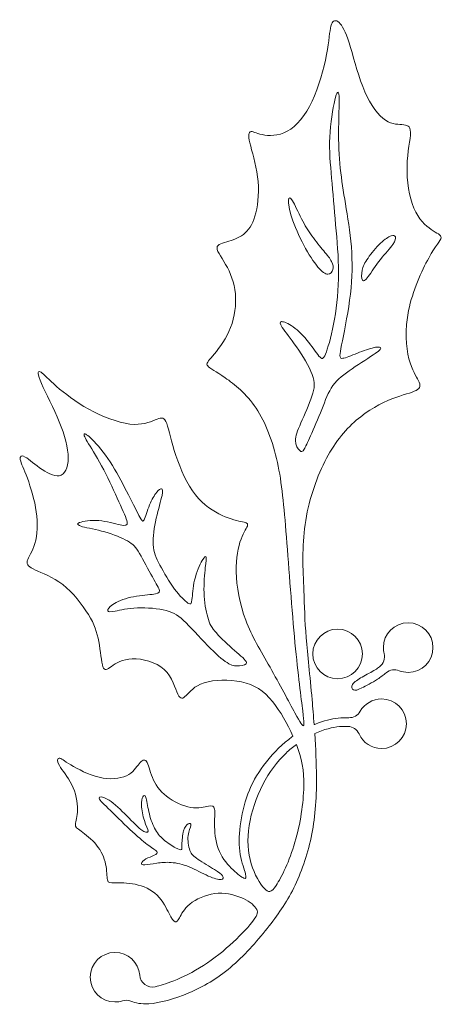
# Model space of a CAD drawing. Units: millimetres. Extents: x 126 to 315, y -68 to 138.
# Drawn here: x 129 to 160, y 64 to 138 of the extents above; entities that cross this region are included whole.
import ezdxf

# ---------------------------------------------------------------- set-up
doc = ezdxf.new("R2010")
doc.units = ezdxf.units.MM
doc.header["$MEASUREMENT"] = 0
doc.layers.add('Layer 1', color=7, linetype='Continuous')

msp = doc.modelspace()

# ---------------------------------------------------------------- linework, layer by layer
at = {"layer": 'Layer 1', "lineweight": 20}
for points, knots in [([(149.0924, 83.8887), (148.6836, 84.8052), (148.1368, 85.7778), (147.572, 86.4739), (147.572, 86.4739), (146.882, 87.3246), (146.1642, 87.7635), (145.2332, 87.9668), (145.2332, 87.9668), (144.3021, 88.1702), (143.1568, 88.138), (142.4128, 87.8972), (142.4128, 87.8972), (141.6692, 87.6564), (141.3264, 87.2069), (141.0696, 86.9501), (141.0696, 86.9501), (140.8129, 86.6933), (140.6415, 86.6288), (140.4488, 87.0356), (140.4488, 87.0356), (140.2563, 87.4423), (140.0422, 88.32), (139.4214, 88.8926), (139.4214, 88.8926), (138.8007, 89.4651), (137.7731, 89.7331), (137.0185, 89.7061), (137.0185, 89.7061), (136.2641, 89.6794), (135.7821, 89.3583), (135.4503, 89.1282), (135.4503, 89.1282), (135.1188, 88.8981), (134.9365, 88.7588), (134.8134, 89.1066), (134.8134, 89.1066), (134.6906, 89.4545), (134.6263, 90.2896), (134.4979, 90.9959), (134.4979, 90.9959), (134.3695, 91.7022), (134.1768, 92.2804), (133.7219, 93.0243), (133.7219, 93.0243), (133.2671, 93.768), (132.5498, 94.6779), (131.7899, 95.2719), (131.7899, 95.2719), (131.0302, 95.8658), (130.2273, 96.1442), (129.7351, 96.3689), (129.7351, 96.3689), (129.2429, 96.5934), (129.0606, 96.765), (129.1302, 97.0539), (129.1302, 97.0539), (129.1999, 97.3427), (129.521, 97.7497), (129.703, 98.3757), (129.703, 98.3757), (129.8848, 99.0017), (129.9278, 99.8475), (129.8047, 100.7412), (129.8047, 100.7412), (129.6817, 101.6346), (129.3924, 102.5769), (129.1356, 103.2671), (129.1356, 103.2671), (128.8788, 103.9574), (128.654, 104.3963), (128.6057, 104.664), (128.6057, 104.664), (128.5577, 104.9314), (128.6861, 105.0278), (128.9805, 104.8618), (128.9805, 104.8618), (129.2746, 104.696), (129.7351, 104.2679), (130.2436, 103.9254), (130.2436, 103.9254), (130.7518, 103.5829), (131.3084, 103.3259), (131.6829, 103.5026), (131.6829, 103.5026), (132.0574, 103.679), (132.2503, 104.2895), (132.1914, 105.0814), (132.1914, 105.0814), (132.1326, 105.8732), (131.8219, 106.8474), (131.3724, 107.8855), (131.3724, 107.8855), (130.9232, 108.9236), (130.3343, 110.0263), (130.088, 110.6365), (130.088, 110.6365), (129.8419, 111.2464), (129.9385, 111.3641), (130.1632, 111.2251), (130.1632, 111.2251), (130.3877, 111.086), (130.7411, 110.6896), (131.3297, 110.1705), (131.3297, 110.1705), (131.9183, 109.6515), (132.7428, 109.0093), (133.7489, 108.4581), (133.7489, 108.4581), (134.7547, 107.9069), (135.943, 107.4467), (136.8367, 107.3397), (136.8367, 107.3397), (137.7301, 107.2326), (138.3299, 107.479), (138.7364, 107.6448), (138.7364, 107.6448), (139.143, 107.8105), (139.3573, 107.8965), (139.5391, 107.5324), (139.5391, 107.5324), (139.7209, 107.1686), (139.8711, 106.355), (140.1762, 105.3596), (140.1762, 105.3596), (140.4811, 104.3642), (140.9413, 103.1868), (141.5352, 102.3305), (141.5352, 102.3305), (142.1291, 101.4745), (142.8572, 100.939), (143.5208, 100.5965), (143.5208, 100.5965), (144.1842, 100.2543), (144.7837, 100.1043), (145.1689, 100.0186), (145.1689, 100.0186), (145.5541, 99.9332), (145.7257, 99.9116), (145.688, 99.7402), (145.688, 99.7402), (145.6507, 99.5691), (145.4043, 99.248), (145.1902, 98.6808), (145.1902, 98.6808), (144.9764, 98.1136), (144.7941, 97.3), (144.8211, 96.2243), (144.8211, 96.2243), (144.8478, 95.1488), (145.0834, 93.8107), (145.5383, 92.6013), (145.5383, 92.6013), (145.9931, 91.3921), (146.6674, 90.3108), (147.3684, 89.0693), (147.3684, 89.0693), (148.0693, 87.8278), (148.7975, 86.4256), (149.231, 85.639), (149.231, 85.639), (149.6642, 84.8523), (149.8035, 84.681), (149.8732, 84.6756), (149.8732, 84.6756), (149.9426, 84.6703), (149.9426, 84.831), (149.8249, 85.7836), (149.8249, 85.7836), (149.7072, 86.736), (149.4717, 88.4807), (149.2416, 90.9103), (149.2416, 90.9103), (149.0115, 93.3398), (148.7865, 96.4546), (148.5992, 98.8468), (148.5992, 98.8468), (148.412, 101.2388), (148.262, 102.9087), (147.9196, 104.4606), (147.9196, 104.4606), (147.5773, 106.0125), (147.0419, 107.4467), (146.3196, 108.5278), (146.3196, 108.5278), (145.5973, 109.6086), (144.6873, 110.3367), (143.997, 110.8129), (143.997, 110.8129), (143.3068, 111.2891), (142.8356, 111.5139), (142.6856, 111.7013), (142.6856, 111.7013), (142.5359, 111.8884), (142.7075, 112.0384), (143.0553, 112.4452), (143.0553, 112.4452), (143.4029, 112.8517), (143.9276, 113.5153), (144.2808, 114.2966), (144.2808, 114.2966), (144.6337, 115.0779), (144.816, 115.9772), (144.7837, 116.8175), (144.7837, 116.8175), (144.7516, 117.6575), (144.5053, 118.439), (144.1628, 119.092), (144.1628, 119.092), (143.8203, 119.7446), (143.3815, 120.2694), (143.3869, 120.5689), (143.3869, 120.5689), (143.3922, 120.8684), (143.8417, 120.9436), (144.2805, 121.072), (144.2805, 121.072), (144.7194, 121.2002), (145.1475, 121.3825), (145.5007, 121.7036), (145.5007, 121.7036), (145.8538, 122.0244), (146.1325, 122.4849), (146.3089, 123.2128), (146.3089, 123.2128), (146.4854, 123.9404), (146.5606, 124.9358), (146.4373, 125.9152), (146.4373, 125.9152), (146.3142, 126.8943), (145.9931, 127.8579), (145.8538, 128.4571), (145.8538, 128.4571), (145.7147, 129.0564), (145.7577, 129.2921), (145.9397, 129.3081), (145.9397, 129.3081), (146.1215, 129.3241), (146.4426, 129.1207), (146.9725, 129.0457), (146.9725, 129.0457), (147.5021, 128.9707), (148.2409, 129.0246), (148.9259, 129.5008), (148.9259, 129.5008), (149.6108, 129.977), (150.2424, 130.876), (150.7186, 132.0051), (150.7186, 132.0051), (151.1948, 133.1343), (151.5161, 134.4937), (151.6819, 135.4731), (151.6819, 135.4731), (151.8477, 136.4522), (151.8586, 137.0519), (151.9763, 137.3677), (151.9763, 137.3677), (152.094, 137.6832), (152.3188, 137.7155), (152.5542, 137.5068), (152.5542, 137.5068), (152.7897, 137.298), (153.036, 136.8483), (153.3142, 135.9706), (153.3142, 135.9706), (153.5923, 135.0932), (153.903, 133.7872), (154.3311, 132.7008), (154.3311, 132.7008), (154.759, 131.6146), (155.3049, 130.7476), (155.8401, 130.3088), (155.8401, 130.3088), (156.375, 129.87), (156.8998, 129.8593), (157.285, 129.8326), (157.285, 129.8326), (157.6702, 129.8059), (157.9165, 129.7627), (157.9219, 129.2598), (157.9219, 129.2598), (157.9272, 128.7569), (157.6918, 127.7933), (157.6648, 126.7069), (157.6648, 126.7069), (157.6381, 125.6208), (157.8204, 124.4113), (158.1736, 123.5657), (158.1736, 123.5657), (158.5265, 122.7203), (159.0512, 122.2385), (159.4794, 121.9494), (159.4794, 121.9494), (159.9073, 121.6606), (160.2391, 121.5643), (160.2177, 121.3395), (160.2177, 121.3395), (160.1964, 121.1147), (159.8216, 120.7614), (159.2918, 119.8087), (159.2918, 119.8087), (158.7622, 118.8563), (158.077, 117.3044), (157.7826, 115.8701), (157.7826, 115.8701), (157.4884, 114.4359), (157.5847, 113.1195), (157.8042, 112.2418), (157.8042, 112.2418), (158.0236, 111.3641), (158.366, 110.9253), (158.5321, 110.5935), (158.5321, 110.5935), (158.6978, 110.2617), (158.6872, 110.037), (158.35, 109.8603), (158.35, 109.8603), (158.0129, 109.6838), (157.3493, 109.5552), (156.5304, 109.2287), (156.5304, 109.2287), (155.7117, 108.9025), (154.7377, 108.3778), (153.8493, 107.6178), (153.8493, 107.6178), (152.961, 106.8581), (152.1581, 105.8625), (151.4785, 104.514), (151.4785, 104.514), (150.7989, 103.1654), (150.2421, 101.4635), (150.0021, 99.79), (150.0021, 99.79), (149.7623, 98.1194), (149.838, 96.476), (149.914, 94.8255), (149.914, 94.8255), (149.9475, 93.7071), (149.9817, 92.5957), (150.0865, 91.2877), (150.0865, 91.2877), (150.1914, 89.9765), (150.3683, 88.4671), (150.5312, 86.6288), (150.5312, 86.6288), (150.5841, 86.0322), (150.6358, 85.4001), (150.6817, 84.7584)], [0, 0, 0, 0, 0.0113636, 0.0113636, 0.0113636, 0.0113636, 0.0227273, 0.0227273, 0.0227273, 0.0227273, 0.0340909, 0.0340909, 0.0340909, 0.0340909, 0.0454545, 0.0454545, 0.0454545, 0.0454545, 0.0568182, 0.0568182, 0.0568182, 0.0568182, 0.0681818, 0.0681818, 0.0681818, 0.0681818, 0.0795455, 0.0795455, 0.0795455, 0.0795455, 0.0909091, 0.0909091, 0.0909091, 0.0909091, 0.1022727, 0.1022727, 0.1022727, 0.1022727, 0.1136364, 0.1136364, 0.1136364, 0.1136364, 0.125, 0.125, 0.125, 0.125, 0.1363636, 0.1363636, 0.1363636, 0.1363636, 0.1477273, 0.1477273, 0.1477273, 0.1477273, 0.1590909, 0.1590909, 0.1590909, 0.1590909, 0.1704545, 0.1704545, 0.1704545, 0.1704545, 0.1818182, 0.1818182, 0.1818182, 0.1818182, 0.1931818, 0.1931818, 0.1931818, 0.1931818, 0.2045455, 0.2045455, 0.2045455, 0.2045455, 0.2159091, 0.2159091, 0.2159091, 0.2159091, 0.2272727, 0.2272727, 0.2272727, 0.2272727, 0.2386364, 0.2386364, 0.2386364, 0.2386364, 0.25, 0.25, 0.25, 0.25, 0.2613636, 0.2613636, 0.2613636, 0.2613636, 0.2727273, 0.2727273, 0.2727273, 0.2727273, 0.2840909, 0.2840909, 0.2840909, 0.2840909, 0.2954545, 0.2954545, 0.2954545, 0.2954545, 0.3068182, 0.3068182, 0.3068182, 0.3068182, 0.3181818, 0.3181818, 0.3181818, 0.3181818, 0.3295455, 0.3295455, 0.3295455, 0.3295455, 0.3409091, 0.3409091, 0.3409091, 0.3409091, 0.3522727, 0.3522727, 0.3522727, 0.3522727, 0.3636364, 0.3636364, 0.3636364, 0.3636364, 0.375, 0.375, 0.375, 0.375, 0.3863636, 0.3863636, 0.3863636, 0.3863636, 0.3977273, 0.3977273, 0.3977273, 0.3977273, 0.4090909, 0.4090909, 0.4090909, 0.4090909, 0.4204545, 0.4204545, 0.4204545, 0.4204545, 0.4318182, 0.4318182, 0.4318182, 0.4318182, 0.4431818, 0.4431818, 0.4431818, 0.4431818, 0.4545455, 0.4545455, 0.4545455, 0.4545455, 0.4659091, 0.4659091, 0.4659091, 0.4659091, 0.4772727, 0.4772727, 0.4772727, 0.4772727, 0.4886364, 0.4886364, 0.4886364, 0.4886364, 0.5, 0.5, 0.5, 0.5, 0.5113636, 0.5113636, 0.5113636, 0.5113636, 0.5227273, 0.5227273, 0.5227273, 0.5227273, 0.5340909, 0.5340909, 0.5340909, 0.5340909, 0.5454545, 0.5454545, 0.5454545, 0.5454545, 0.5568182, 0.5568182, 0.5568182, 0.5568182, 0.5681818, 0.5681818, 0.5681818, 0.5681818, 0.5795455, 0.5795455, 0.5795455, 0.5795455, 0.5909091, 0.5909091, 0.5909091, 0.5909091, 0.6022727, 0.6022727, 0.6022727, 0.6022727, 0.6136364, 0.6136364, 0.6136364, 0.6136364, 0.625, 0.625, 0.625, 0.625, 0.6363636, 0.6363636, 0.6363636, 0.6363636, 0.6477273, 0.6477273, 0.6477273, 0.6477273, 0.6590909, 0.6590909, 0.6590909, 0.6590909, 0.6704545, 0.6704545, 0.6704545, 0.6704545, 0.6818182, 0.6818182, 0.6818182, 0.6818182, 0.6931818, 0.6931818, 0.6931818, 0.6931818, 0.7045455, 0.7045455, 0.7045455, 0.7045455, 0.7159091, 0.7159091, 0.7159091, 0.7159091, 0.7272727, 0.7272727, 0.7272727, 0.7272727, 0.7386364, 0.7386364, 0.7386364, 0.7386364, 0.75, 0.75, 0.75, 0.75, 0.7613636, 0.7613636, 0.7613636, 0.7613636, 0.7727273, 0.7727273, 0.7727273, 0.7727273, 0.7840909, 0.7840909, 0.7840909, 0.7840909, 0.7954545, 0.7954545, 0.7954545, 0.7954545, 0.8068182, 0.8068182, 0.8068182, 0.8068182, 0.8181818, 0.8181818, 0.8181818, 0.8181818, 0.8295455, 0.8295455, 0.8295455, 0.8295455, 0.8409091, 0.8409091, 0.8409091, 0.8409091, 0.8522727, 0.8522727, 0.8522727, 0.8522727, 0.8636364, 0.8636364, 0.8636364, 0.8636364, 0.875, 0.875, 0.875, 0.875, 0.8863636, 0.8863636, 0.8863636, 0.8863636, 0.8977273, 0.8977273, 0.8977273, 0.8977273, 0.9090909, 0.9090909, 0.9090909, 0.9090909, 0.9204545, 0.9204545, 0.9204545, 0.9204545, 0.9318182, 0.9318182, 0.9318182, 0.9318182, 0.9431818, 0.9431818, 0.9431818, 0.9431818, 0.9545455, 0.9545455, 0.9545455, 0.9545455, 0.9659091, 0.9659091, 0.9659091, 0.9659091, 0.9772727, 0.9772727, 0.9772727, 0.9772727, 1, 1, 1, 1]), ([(150.4159, 106.4547), (150.6513, 106.9872), (150.9831, 107.7472), (151.2559, 108.4348), (151.2559, 108.4348), (151.529, 109.1224), (151.7431, 109.7382), (152.0935, 110.2277), (152.0935, 110.2277), (152.444, 110.7173), (152.9312, 111.0814), (153.5384, 111.4933), (153.5384, 111.4933), (154.1457, 111.9054), (154.8738, 112.3658), (155.2697, 112.6466), (155.2697, 112.6466), (155.6656, 112.9277), (155.7301, 113.0294), (155.6634, 113.0828), (155.6634, 113.0828), (155.5964, 113.1364), (155.3981, 113.1418), (155.0505, 113.051), (155.0505, 113.051), (154.7027, 112.96), (154.2047, 112.7724), (153.7634, 112.5959), (153.7634, 112.5959), (153.3219, 112.4195), (152.9363, 112.2532), (152.7545, 112.2746), (152.7545, 112.2746), (152.5724, 112.2962), (152.594, 112.5049), (152.7464, 113.2782), (152.7464, 113.2782), (152.8989, 114.0515), (153.1828, 115.3893), (153.3513, 116.6388), (153.3513, 116.6388), (153.5197, 117.8883), (153.5734, 119.05), (153.5093, 120.2084), (153.5093, 120.2084), (153.445, 121.3669), (153.2627, 122.5232), (153.0996, 123.513), (153.0996, 123.513), (152.9365, 124.5031), (152.7918, 125.3276), (152.6877, 126.2183), (152.6877, 126.2183), (152.5833, 127.1093), (152.519, 128.0676), (152.519, 129.1511), (152.519, 129.1511), (152.519, 130.2348), (152.5833, 131.4442), (152.5513, 131.9634), (152.5513, 131.9634), (152.519, 132.4826), (152.3906, 132.311), (152.2355, 131.6717), (152.2355, 131.6717), (152.0804, 131.0321), (151.8982, 129.9243), (151.8528, 128.8916), (151.8528, 128.8916), (151.8071, 127.8588), (151.8984, 126.9006), (151.9945, 125.8171), (151.9945, 125.8171), (152.0909, 124.7334), (152.1926, 123.5239), (152.2996, 122.3145), (152.2996, 122.3145), (152.4066, 121.105), (152.519, 119.8953), (152.519, 118.6886), (152.519, 118.6886), (152.519, 117.4818), (152.4066, 116.2777), (152.2222, 115.2209), (152.2222, 115.2209), (152.0375, 114.1639), (151.7804, 113.2539), (151.6013, 112.7564), (151.6013, 112.7564), (151.4219, 112.2588), (151.3203, 112.1729), (151.1251, 112.3629), (151.1251, 112.3629), (150.9297, 112.553), (150.6404, 113.0187), (150.2792, 113.4709), (150.2792, 113.4709), (149.9181, 113.9231), (149.4846, 114.3619), (149.1047, 114.6401), (149.1047, 114.6401), (148.7249, 114.9185), (148.3982, 115.0362), (148.2378, 115.0308), (148.2378, 115.0308), (148.0773, 115.0255), (148.0827, 114.8971), (148.2885, 114.5869), (148.2885, 114.5869), (148.4946, 114.2765), (148.9016, 113.7838), (149.3562, 113.1311), (149.3562, 113.1311), (149.811, 112.4782), (150.3144, 111.6646), (150.5419, 111.0547), (150.5419, 111.0547), (150.7693, 110.4447), (150.7207, 110.0377), (150.5176, 109.4331), (150.5176, 109.4331), (150.3142, 108.8285), (149.9555, 108.0256), (149.6933, 107.4263), (149.6933, 107.4263), (149.4312, 106.8271), (149.2652, 106.4307), (149.2732, 106.0911), (149.2732, 106.0911), (149.2812, 105.7513), (149.4635, 105.4674), (149.597, 105.347), (149.597, 105.347), (149.7307, 105.2266), (149.8166, 105.2696), (149.9288, 105.4433), (149.9288, 105.4433), (150.0411, 105.6171), (150.1805, 105.9225), (150.4159, 106.4547)], [0, 0, 0, 0, 0.0277778, 0.0277778, 0.0277778, 0.0277778, 0.0555556, 0.0555556, 0.0555556, 0.0555556, 0.0833333, 0.0833333, 0.0833333, 0.0833333, 0.1111111, 0.1111111, 0.1111111, 0.1111111, 0.1388889, 0.1388889, 0.1388889, 0.1388889, 0.1666667, 0.1666667, 0.1666667, 0.1666667, 0.1944444, 0.1944444, 0.1944444, 0.1944444, 0.2222222, 0.2222222, 0.2222222, 0.2222222, 0.25, 0.25, 0.25, 0.25, 0.2777778, 0.2777778, 0.2777778, 0.2777778, 0.3055556, 0.3055556, 0.3055556, 0.3055556, 0.3333333, 0.3333333, 0.3333333, 0.3333333, 0.3611111, 0.3611111, 0.3611111, 0.3611111, 0.3888889, 0.3888889, 0.3888889, 0.3888889, 0.4166667, 0.4166667, 0.4166667, 0.4166667, 0.4444444, 0.4444444, 0.4444444, 0.4444444, 0.4722222, 0.4722222, 0.4722222, 0.4722222, 0.5, 0.5, 0.5, 0.5, 0.5277778, 0.5277778, 0.5277778, 0.5277778, 0.5555556, 0.5555556, 0.5555556, 0.5555556, 0.5833333, 0.5833333, 0.5833333, 0.5833333, 0.6111111, 0.6111111, 0.6111111, 0.6111111, 0.6388889, 0.6388889, 0.6388889, 0.6388889, 0.6666667, 0.6666667, 0.6666667, 0.6666667, 0.6944444, 0.6944444, 0.6944444, 0.6944444, 0.7222222, 0.7222222, 0.7222222, 0.7222222, 0.75, 0.75, 0.75, 0.75, 0.7777778, 0.7777778, 0.7777778, 0.7777778, 0.8055556, 0.8055556, 0.8055556, 0.8055556, 0.8333333, 0.8333333, 0.8333333, 0.8333333, 0.8611111, 0.8611111, 0.8611111, 0.8611111, 0.8888889, 0.8888889, 0.8888889, 0.8888889, 0.9166667, 0.9166667, 0.9166667, 0.9166667, 0.9444444, 0.9444444, 0.9444444, 0.9444444, 1, 1, 1, 1]), ([(151.4006, 120.3475), (151.1331, 120.6713), (150.8064, 121.0677), (150.5203, 121.4662), (150.5203, 121.4662), (150.2341, 121.8647), (149.9877, 122.2664), (149.7363, 122.756), (149.7363, 122.756), (149.4848, 123.2455), (149.2278, 123.8237), (149.0513, 124.1099), (149.0513, 124.1099), (148.8746, 124.3963), (148.7783, 124.3907), (148.7623, 124.1552), (148.7623, 124.1552), (148.746, 123.9198), (148.8106, 123.4543), (149.0111, 122.839), (149.0111, 122.839), (149.2118, 122.2235), (149.5489, 121.4582), (149.9101, 120.7786), (149.9101, 120.7786), (150.2712, 120.099), (150.6569, 119.5046), (150.9698, 119.1301), (150.9698, 119.1301), (151.2829, 118.7556), (151.5236, 118.6002), (151.7135, 118.6029), (151.7135, 118.6029), (151.9035, 118.6056), (152.0428, 118.7665), (152.0962, 118.9456), (152.0962, 118.9456), (152.1499, 119.1247), (152.1176, 119.323), (151.9972, 119.5475), (151.9972, 119.5475), (151.8768, 119.7723), (151.6681, 120.024), (151.4006, 120.3475)], [0, 0, 0, 0, 0.0833333, 0.0833333, 0.0833333, 0.0833333, 0.1666667, 0.1666667, 0.1666667, 0.1666667, 0.25, 0.25, 0.25, 0.25, 0.3333333, 0.3333333, 0.3333333, 0.3333333, 0.4166667, 0.4166667, 0.4166667, 0.4166667, 0.5, 0.5, 0.5, 0.5, 0.5833333, 0.5833333, 0.5833333, 0.5833333, 0.6666667, 0.6666667, 0.6666667, 0.6666667, 0.75, 0.75, 0.75, 0.75, 0.8333333, 0.8333333, 0.8333333, 0.8333333, 1, 1, 1, 1]), ([(154.7319, 119.8072), (154.9806, 120.1631), (155.3394, 120.6126), (155.6629, 120.9228), (155.6629, 120.9228), (155.9867, 121.2332), (156.276, 121.4048), (156.4658, 121.4715), (156.4658, 121.4715), (156.6559, 121.5385), (156.7469, 121.5009), (156.7843, 121.3941), (156.7843, 121.3941), (156.8219, 121.2871), (156.8056, 121.1101), (156.6051, 120.8266), (156.6051, 120.8266), (156.4044, 120.5431), (156.019, 120.1521), (155.6605, 119.6975), (155.6605, 119.6975), (155.302, 119.2427), (154.9702, 118.7233), (154.7428, 118.4184), (154.7428, 118.4184), (154.5154, 118.1133), (154.3921, 118.0223), (154.32, 118.1427), (154.32, 118.1427), (154.2476, 118.2631), (154.2263, 118.5951), (154.285, 118.892), (154.285, 118.892), (154.344, 119.189), (154.4831, 119.4514), (154.7319, 119.8072)], [0, 0, 0, 0, 0.1, 0.1, 0.1, 0.1, 0.2, 0.2, 0.2, 0.2, 0.3, 0.3, 0.3, 0.3, 0.4, 0.4, 0.4, 0.4, 0.5, 0.5, 0.5, 0.5, 0.6, 0.6, 0.6, 0.6, 0.7, 0.7, 0.7, 0.7, 0.8, 0.8, 0.8, 0.8, 1, 1, 1, 1]), ([(144.7026, 90.3299), (144.2344, 90.7391), (143.6885, 91.2425), (143.3354, 91.6411), (143.3354, 91.6411), (142.9822, 92.0399), (142.8213, 92.3343), (142.6849, 92.8185), (142.6849, 92.8185), (142.5485, 93.3029), (142.4361, 93.9772), (142.4121, 94.6702), (142.4121, 94.6702), (142.3878, 95.3631), (142.4524, 96.0752), (142.5058, 96.5434), (142.5058, 96.5434), (142.5592, 97.0116), (142.6022, 97.2364), (142.5728, 97.3328), (142.5728, 97.3328), (142.5432, 97.4291), (142.4415, 97.3968), (142.265, 97.0893), (142.265, 97.0893), (142.0883, 96.7815), (141.8366, 96.1981), (141.7002, 95.6202), (141.7002, 95.6202), (141.5638, 95.0422), (141.5425, 94.4694), (141.5051, 94.1459), (141.5051, 94.1459), (141.4677, 93.8221), (141.4138, 93.7469), (141.1946, 93.894), (141.1946, 93.894), (140.9752, 94.0413), (140.5898, 94.4107), (140.1939, 94.9456), (140.1939, 94.9456), (139.7978, 95.4808), (139.391, 96.1823), (139.0969, 96.7386), (139.0969, 96.7386), (138.8024, 97.2951), (138.6202, 97.7075), (138.5855, 98.2772), (138.5855, 98.2772), (138.5507, 98.8471), (138.6634, 99.5752), (138.8185, 100.2601), (138.8185, 100.2601), (138.9736, 100.9451), (139.1719, 101.5873), (139.2546, 101.9645), (139.2546, 101.9645), (139.3376, 102.3419), (139.3053, 102.4543), (139.2253, 102.473), (139.2253, 102.473), (139.1449, 102.4919), (139.0165, 102.4167), (138.8507, 102.2135), (138.8507, 102.2135), (138.6847, 102.0101), (138.4813, 101.6783), (138.3129, 101.2584), (138.3129, 101.2584), (138.1442, 100.8383), (138.0102, 100.3296), (137.9061, 100.1371), (137.9061, 100.1371), (137.8017, 99.9444), (137.7265, 100.0674), (137.5153, 100.474), (137.5153, 100.474), (137.3039, 100.8808), (136.9561, 101.5713), (136.5843, 102.299), (136.5843, 102.299), (136.2124, 103.0269), (135.8161, 103.7921), (135.3559, 104.4904), (135.3559, 104.4904), (134.8957, 105.189), (134.3712, 105.8205), (134.01, 106.1817), (134.01, 106.1817), (133.6489, 106.5428), (133.4506, 106.6341), (133.4025, 106.578), (133.4025, 106.578), (133.3545, 106.5217), (133.4561, 106.3181), (133.7316, 105.8635), (133.7316, 105.8635), (134.0074, 105.4086), (134.4569, 104.7018), (134.8741, 103.9045), (134.8741, 103.9045), (135.2916, 103.1072), (135.6772, 102.2189), (136.0034, 101.5045), (136.0034, 101.5045), (136.3299, 100.79), (136.5976, 100.2495), (136.6403, 99.9713), (136.6403, 99.9713), (136.6833, 99.6929), (136.501, 99.6767), (136.1051, 99.7621), (136.1051, 99.7621), (135.7093, 99.8478), (135.0988, 100.0354), (134.4996, 100.0834), (134.4996, 100.0834), (133.9003, 100.1317), (133.3115, 100.0405), (133.0627, 99.9417), (133.0627, 99.9417), (132.8137, 99.8427), (132.9049, 99.7356), (133.2795, 99.6286), (133.2795, 99.6286), (133.654, 99.5216), (134.3124, 99.4145), (134.9598, 99.2327), (134.9598, 99.2327), (135.6073, 99.0507), (136.2445, 98.7937), (136.6617, 98.5556), (136.6617, 98.5556), (137.0792, 98.3175), (137.2772, 98.098), (137.5661, 97.6138), (137.5661, 97.6138), (137.8551, 97.1294), (138.2352, 96.3801), (138.5294, 95.8505), (138.5294, 95.8505), (138.8238, 95.3206), (139.0325, 95.01), (139.0539, 94.8282), (139.0539, 94.8282), (139.0755, 94.6464), (138.9092, 94.5925), (138.508, 94.5444), (138.508, 94.5444), (138.1068, 94.4964), (137.4697, 94.4534), (136.9054, 94.325), (136.9054, 94.325), (136.3408, 94.1966), (135.8481, 93.9826), (135.5513, 93.7847), (135.5513, 93.7847), (135.2542, 93.5867), (135.1525, 93.4044), (135.1819, 93.3136), (135.1819, 93.3136), (135.2112, 93.2226), (135.3721, 93.2226), (135.7413, 93.2894), (135.7413, 93.2894), (136.1105, 93.3563), (136.6886, 93.4903), (137.4029, 93.5224), (137.4029, 93.5224), (138.1173, 93.5546), (138.9685, 93.4847), (139.5704, 93.327), (139.5704, 93.327), (140.1723, 93.1692), (140.5257, 92.9229), (141.0607, 92.3986), (141.0607, 92.3986), (141.5959, 91.8741), (142.3133, 91.0712), (142.8992, 90.4826), (142.8992, 90.4826), (143.4852, 89.894), (143.94, 89.519), (144.2745, 89.3346), (144.2745, 89.3346), (144.6089, 89.1498), (144.823, 89.1554), (145.0825, 89.1795), (145.0825, 89.1795), (145.3422, 89.2035), (145.6473, 89.2464), (145.6045, 89.4256), (145.6045, 89.4256), (145.5618, 89.6047), (145.1708, 89.9207), (144.7026, 90.3299)], [0, 0, 0, 0, 0.02, 0.02, 0.02, 0.02, 0.04, 0.04, 0.04, 0.04, 0.06, 0.06, 0.06, 0.06, 0.08, 0.08, 0.08, 0.08, 0.1, 0.1, 0.1, 0.1, 0.12, 0.12, 0.12, 0.12, 0.14, 0.14, 0.14, 0.14, 0.16, 0.16, 0.16, 0.16, 0.18, 0.18, 0.18, 0.18, 0.2, 0.2, 0.2, 0.2, 0.22, 0.22, 0.22, 0.22, 0.24, 0.24, 0.24, 0.24, 0.26, 0.26, 0.26, 0.26, 0.28, 0.28, 0.28, 0.28, 0.3, 0.3, 0.3, 0.3, 0.32, 0.32, 0.32, 0.32, 0.34, 0.34, 0.34, 0.34, 0.36, 0.36, 0.36, 0.36, 0.38, 0.38, 0.38, 0.38, 0.4, 0.4, 0.4, 0.4, 0.42, 0.42, 0.42, 0.42, 0.44, 0.44, 0.44, 0.44, 0.46, 0.46, 0.46, 0.46, 0.48, 0.48, 0.48, 0.48, 0.5, 0.5, 0.5, 0.5, 0.52, 0.52, 0.52, 0.52, 0.54, 0.54, 0.54, 0.54, 0.56, 0.56, 0.56, 0.56, 0.58, 0.58, 0.58, 0.58, 0.6, 0.6, 0.6, 0.6, 0.62, 0.62, 0.62, 0.62, 0.64, 0.64, 0.64, 0.64, 0.66, 0.66, 0.66, 0.66, 0.68, 0.68, 0.68, 0.68, 0.7, 0.7, 0.7, 0.7, 0.72, 0.72, 0.72, 0.72, 0.74, 0.74, 0.74, 0.74, 0.76, 0.76, 0.76, 0.76, 0.78, 0.78, 0.78, 0.78, 0.8, 0.8, 0.8, 0.8, 0.82, 0.82, 0.82, 0.82, 0.84, 0.84, 0.84, 0.84, 0.86, 0.86, 0.86, 0.86, 0.88, 0.88, 0.88, 0.88, 0.9, 0.9, 0.9, 0.9, 0.92, 0.92, 0.92, 0.92, 0.94, 0.94, 0.94, 0.94, 0.96, 0.96, 0.96, 0.96, 1, 1, 1, 1]), ([(154.3081, 90.0693), (154.3081, 89.0406), (153.4744, 88.2069), (152.4457, 88.2069), (152.4457, 88.2069), (151.4171, 88.2069), (150.5834, 89.0406), (150.5834, 90.0693), (150.5834, 90.0693), (150.5834, 91.0979), (151.4171, 91.9316), (152.4457, 91.9316), (152.4457, 91.9316), (153.4744, 91.9316), (154.3081, 91.0979), (154.3081, 90.0693)], [0, 0, 0, 0, 0.2, 0.2, 0.2, 0.2, 0.4, 0.4, 0.4, 0.4, 0.6, 0.6, 0.6, 0.6, 1, 1, 1, 1]), ([(155.9401, 90.0976), (155.9051, 90.2406), (155.8862, 90.3904), (155.8862, 90.5442), (155.8862, 90.5442), (155.8862, 91.5729), (156.7199, 92.4066), (157.7486, 92.4066), (157.7486, 92.4066), (158.7772, 92.4066), (159.6109, 91.5729), (159.6109, 90.5442), (159.6109, 90.5442), (159.6109, 89.5156), (158.7772, 88.6819), (157.7486, 88.6819), (157.7486, 88.6819), (157.508, 88.6819), (157.2779, 88.7278), (157.0668, 88.8105), (157.0668, 88.8105), (156.7304, 88.9428), (156.3748, 88.8867), (156.0954, 88.6571), (156.0954, 88.6571), (155.8918, 88.4897), (155.6809, 88.3273), (155.4556, 88.1766), (155.4556, 88.1766), (155.0425, 87.9003), (154.5794, 87.6618), (154.2612, 87.512), (154.2612, 87.512), (153.9428, 87.3622), (153.7688, 87.3004), (153.6498, 87.3605), (153.6498, 87.3605), (153.5309, 87.4207), (153.4663, 87.603), (153.576, 87.7834), (153.576, 87.7834), (153.6858, 87.9639), (153.9697, 88.1435), (154.2986, 88.3307), (154.2986, 88.3307), (154.6277, 88.5181), (155.0025, 88.7134), (155.2658, 88.8753), (155.2658, 88.8753), (155.3971, 88.9559), (155.5013, 89.0285), (155.5879, 89.095), (155.5879, 89.095), (155.9008, 89.3348), (156.0343, 89.7149), (155.9401, 90.0976)], [0, 0, 0, 0, 0.0666667, 0.0666667, 0.0666667, 0.0666667, 0.1333333, 0.1333333, 0.1333333, 0.1333333, 0.2, 0.2, 0.2, 0.2, 0.2666667, 0.2666667, 0.2666667, 0.2666667, 0.3333333, 0.3333333, 0.3333333, 0.3333333, 0.4, 0.4, 0.4, 0.4, 0.4666667, 0.4666667, 0.4666667, 0.4666667, 0.5333333, 0.5333333, 0.5333333, 0.5333333, 0.6, 0.6, 0.6, 0.6, 0.6666667, 0.6666667, 0.6666667, 0.6666667, 0.7333333, 0.7333333, 0.7333333, 0.7333333, 0.8, 0.8, 0.8, 0.8, 0.8666667, 0.8666667, 0.8666667, 0.8666667, 1, 1, 1, 1]), ([(150.6817, 84.7584), (150.7127, 84.7713), (150.744, 84.7839), (150.7749, 84.796), (150.7749, 84.796), (151.4059, 85.0475), (151.979, 85.1924), (152.4967, 85.2487), (152.4967, 85.2487), (152.7705, 85.2785), (153.0292, 85.2836), (153.2807, 85.2773), (153.2807, 85.2773), (153.6443, 85.2681), (153.9608, 85.4448), (154.144, 85.7591), (154.144, 85.7591), (154.4666, 86.313), (155.067, 86.6853), (155.7544, 86.6853), (155.7544, 86.6853), (156.783, 86.6853), (157.6168, 85.8516), (157.6168, 84.823), (157.6168, 84.823), (157.6168, 83.7943), (156.783, 82.9606), (155.7544, 82.9606), (155.7544, 82.9606), (154.9998, 82.9606), (154.3501, 83.4096), (154.0576, 84.0545), (154.0576, 84.0545), (153.9035, 84.3946), (153.5933, 84.605), (153.2205, 84.6232), (153.2205, 84.6232), (153.0239, 84.6327), (152.8147, 84.6312), (152.5829, 84.6094), (152.5829, 84.6094), (152.0647, 84.5606), (151.4329, 84.4106), (150.7292, 84.0868)], [0, 0, 0, 0, 0.0833333, 0.0833333, 0.0833333, 0.0833333, 0.1666667, 0.1666667, 0.1666667, 0.1666667, 0.25, 0.25, 0.25, 0.25, 0.3333333, 0.3333333, 0.3333333, 0.3333333, 0.4166667, 0.4166667, 0.4166667, 0.4166667, 0.5, 0.5, 0.5, 0.5, 0.5833333, 0.5833333, 0.5833333, 0.5833333, 0.6666667, 0.6666667, 0.6666667, 0.6666667, 0.75, 0.75, 0.75, 0.75, 0.8333333, 0.8333333, 0.8333333, 0.8333333, 1, 1, 1, 1]), ([(150.7273, 84.0868), (150.7989, 82.9674), (150.8501, 81.8424), (150.8576, 80.8385), (150.8576, 80.8385), (150.871, 79.0539), (150.7479, 77.6514), (150.4562, 76.2896), (150.4562, 76.2896), (150.1647, 74.9277), (149.7045, 73.6059), (149.1506, 72.4848), (149.1506, 72.4848), (148.5967, 71.3637), (147.9492, 70.4428), (147.1492, 69.4421), (147.1492, 69.4421), (146.3492, 68.4416), (145.3963, 67.3603), (144.3982, 66.5149), (144.3982, 66.5149), (143.4004, 65.6695), (142.3565, 65.0591), (141.2701, 64.6016), (141.2701, 64.6016), (140.184, 64.1443), (139.0546, 63.8387), (138.2653, 63.7856), (138.2653, 63.7856), (137.6736, 63.7458), (137.2719, 63.8472), (136.9187, 63.9844), (136.9187, 63.9844), (136.7049, 64.0674), (136.4962, 64.0742), (136.2772, 64.0055), (136.2772, 64.0055), (136.1008, 63.9504), (135.9132, 63.9203), (135.7187, 63.9203), (135.7187, 63.9203), (134.6901, 63.9203), (133.8564, 64.754), (133.8564, 65.7827), (133.8564, 65.7827), (133.8564, 66.8113), (134.6901, 67.645), (135.7187, 67.645), (135.7187, 67.645), (136.6954, 67.645), (137.4969, 66.8933), (137.5748, 65.9368), (137.5748, 65.9368), (137.5983, 65.6484), (137.7309, 65.4096), (137.9629, 65.2368), (137.9629, 65.2368), (138.1952, 65.0642), (138.4622, 65.006), (138.7449, 65.0664), (138.7449, 65.0664), (139.0823, 65.1385), (139.5405, 65.2666), (140.1413, 65.5089), (140.1413, 65.5089), (140.7779, 65.7657), (141.5755, 66.1511), (142.3648, 66.6593), (142.3648, 66.6593), (143.1541, 67.1676), (143.9354, 67.7994), (144.6043, 68.42), (144.6043, 68.42), (145.2732, 69.0406), (145.8298, 69.6511), (146.1349, 70.0685), (146.1349, 70.0685), (146.4397, 70.4858), (146.4936, 70.7105), (146.3142, 70.9756), (146.3142, 70.9756), (146.1351, 71.2404), (145.7227, 71.5454), (145.1689, 71.7729), (145.1689, 71.7729), (144.6152, 72.0003), (143.9194, 72.1503), (143.2157, 72.0619), (143.2157, 72.0619), (142.5121, 71.9736), (141.8, 71.6471), (141.3478, 71.278), (141.3478, 71.278), (140.8959, 70.9088), (140.7029, 70.4964), (140.5638, 70.245), (140.5638, 70.245), (140.4248, 69.9935), (140.3391, 69.9025), (140.2294, 69.9479), (140.2294, 69.9479), (140.1197, 69.9933), (139.9859, 70.1756), (139.7879, 70.5554), (139.7879, 70.5554), (139.5901, 70.9353), (139.3277, 71.5134), (138.8915, 71.9389), (138.8915, 71.9389), (138.4556, 72.3641), (137.8452, 72.6372), (137.2459, 72.7629), (137.2459, 72.7629), (136.6466, 72.8886), (136.0578, 72.8673), (135.6993, 72.8593), (135.6993, 72.8593), (135.3408, 72.8513), (135.2122, 72.8566), (135.1559, 73.092), (135.1559, 73.092), (135.0998, 73.3275), (135.1161, 73.7932), (135.0144, 74.2775), (135.0144, 74.2775), (134.9127, 74.7617), (134.6933, 75.2648), (134.3348, 75.7036), (134.3348, 75.7036), (133.9763, 76.1422), (133.4782, 76.5172), (133.1678, 76.7447), (133.1678, 76.7447), (132.8576, 76.9718), (132.7346, 77.0524), (132.7452, 77.2692), (132.7452, 77.2692), (132.7559, 77.4857), (132.9006, 77.8391), (132.9032, 78.3769), (132.9032, 78.3769), (132.9059, 78.9145), (132.7666, 79.6371), (132.4749, 80.2417), (132.4749, 80.2417), (132.1833, 80.8463), (131.7392, 81.3337), (131.5411, 81.6815), (131.5411, 81.6815), (131.3431, 82.0291), (131.3914, 82.238), (131.5251, 82.2434), (131.5251, 82.2434), (131.6588, 82.2487), (131.8783, 82.0504), (132.3974, 81.7346), (132.3974, 81.7346), (132.9163, 81.4191), (133.7353, 80.9856), (134.5273, 80.8009), (134.5273, 80.8009), (135.3192, 80.6162), (136.0845, 80.6808), (136.585, 80.9162), (136.585, 80.9162), (137.0852, 81.1514), (137.3209, 81.5584), (137.535, 81.8179), (137.535, 81.8179), (137.7488, 82.0774), (137.9418, 82.1897), (138.0835, 81.9917), (138.0835, 81.9917), (138.2253, 81.7939), (138.3163, 81.2851), (138.5277, 80.7822), (138.5277, 80.7822), (138.7391, 80.2793), (139.0709, 79.7815), (139.5954, 79.3721), (139.5954, 79.3721), (140.1197, 78.9628), (140.8369, 78.6417), (141.4175, 78.5427), (141.4175, 78.5427), (141.998, 78.4437), (142.4422, 78.5667), (142.7339, 78.6204), (142.7339, 78.6204), (143.0254, 78.6738), (143.1648, 78.6577), (143.2051, 78.4036), (143.2051, 78.4036), (143.2451, 78.1495), (143.1861, 77.6568), (143.2021, 77.0709), (143.2021, 77.0709), (143.2182, 76.485), (143.3094, 75.8053), (143.5635, 75.2301), (143.5635, 75.2301), (143.8177, 74.6549), (144.2351, 74.1838), (144.5883, 73.844), (144.5883, 73.844), (144.9414, 73.5042), (145.2305, 73.2954), (145.3963, 73.2284), (145.3963, 73.2284), (145.5621, 73.1614), (145.6053, 73.2367), (145.5249, 73.5391), (145.5249, 73.5391), (145.4446, 73.8413), (145.2412, 74.3711), (145.1368, 75.0027), (145.1368, 75.0027), (145.0325, 75.634), (145.0271, 76.3675), (145.1235, 77.1568), (145.1235, 77.1568), (145.2196, 77.9459), (145.4179, 78.7917), (145.7041, 79.5543), (145.7041, 79.5543), (145.9902, 80.3167), (146.3652, 80.9963), (146.8897, 81.6946), (146.8897, 81.6946), (147.414, 82.3929), (148.0883, 83.1104), (148.7705, 83.6482), (148.7705, 83.6482), (148.8778, 83.7327), (148.9851, 83.813), (149.0924, 83.8887)], [0, 0, 0, 0, 0.0166667, 0.0166667, 0.0166667, 0.0166667, 0.0333333, 0.0333333, 0.0333333, 0.0333333, 0.05, 0.05, 0.05, 0.05, 0.0666667, 0.0666667, 0.0666667, 0.0666667, 0.0833333, 0.0833333, 0.0833333, 0.0833333, 0.1, 0.1, 0.1, 0.1, 0.1166667, 0.1166667, 0.1166667, 0.1166667, 0.1333333, 0.1333333, 0.1333333, 0.1333333, 0.15, 0.15, 0.15, 0.15, 0.1666667, 0.1666667, 0.1666667, 0.1666667, 0.1833333, 0.1833333, 0.1833333, 0.1833333, 0.2, 0.2, 0.2, 0.2, 0.2166667, 0.2166667, 0.2166667, 0.2166667, 0.2333333, 0.2333333, 0.2333333, 0.2333333, 0.25, 0.25, 0.25, 0.25, 0.2666667, 0.2666667, 0.2666667, 0.2666667, 0.2833333, 0.2833333, 0.2833333, 0.2833333, 0.3, 0.3, 0.3, 0.3, 0.3166667, 0.3166667, 0.3166667, 0.3166667, 0.3333333, 0.3333333, 0.3333333, 0.3333333, 0.35, 0.35, 0.35, 0.35, 0.3666667, 0.3666667, 0.3666667, 0.3666667, 0.3833333, 0.3833333, 0.3833333, 0.3833333, 0.4, 0.4, 0.4, 0.4, 0.4166667, 0.4166667, 0.4166667, 0.4166667, 0.4333333, 0.4333333, 0.4333333, 0.4333333, 0.45, 0.45, 0.45, 0.45, 0.4666667, 0.4666667, 0.4666667, 0.4666667, 0.4833333, 0.4833333, 0.4833333, 0.4833333, 0.5, 0.5, 0.5, 0.5, 0.5166667, 0.5166667, 0.5166667, 0.5166667, 0.5333333, 0.5333333, 0.5333333, 0.5333333, 0.55, 0.55, 0.55, 0.55, 0.5666667, 0.5666667, 0.5666667, 0.5666667, 0.5833333, 0.5833333, 0.5833333, 0.5833333, 0.6, 0.6, 0.6, 0.6, 0.6166667, 0.6166667, 0.6166667, 0.6166667, 0.6333333, 0.6333333, 0.6333333, 0.6333333, 0.65, 0.65, 0.65, 0.65, 0.6666667, 0.6666667, 0.6666667, 0.6666667, 0.6833333, 0.6833333, 0.6833333, 0.6833333, 0.7, 0.7, 0.7, 0.7, 0.7166667, 0.7166667, 0.7166667, 0.7166667, 0.7333333, 0.7333333, 0.7333333, 0.7333333, 0.75, 0.75, 0.75, 0.75, 0.7666667, 0.7666667, 0.7666667, 0.7666667, 0.7833333, 0.7833333, 0.7833333, 0.7833333, 0.8, 0.8, 0.8, 0.8, 0.8166667, 0.8166667, 0.8166667, 0.8166667, 0.8333333, 0.8333333, 0.8333333, 0.8333333, 0.85, 0.85, 0.85, 0.85, 0.8666667, 0.8666667, 0.8666667, 0.8666667, 0.8833333, 0.8833333, 0.8833333, 0.8833333, 0.9, 0.9, 0.9, 0.9, 0.9166667, 0.9166667, 0.9166667, 0.9166667, 0.9333333, 0.9333333, 0.9333333, 0.9333333, 0.95, 0.95, 0.95, 0.95, 0.9666667, 0.9666667, 0.9666667, 0.9666667, 1, 1, 1, 1]), ([(149.3504, 83.271), (149.0831, 83.0752), (148.8203, 82.8582), (148.571, 82.6218), (148.571, 82.6218), (147.8931, 81.9783), (147.3123, 81.189), (146.8293, 80.2485), (146.8293, 80.2485), (146.3465, 79.308), (145.9609, 78.2162), (145.8002, 77.1726), (145.8002, 77.1726), (145.6397, 76.1291), (145.7043, 75.1338), (145.9504, 74.3042), (145.9504, 74.3042), (146.1965, 73.4748), (146.6247, 72.8112), (146.9351, 72.4634), (146.9351, 72.4634), (147.2453, 72.1156), (147.4383, 72.0833), (147.8341, 72.6828), (147.8341, 72.6828), (148.23, 73.2821), (148.8295, 74.5131), (149.2416, 75.9153), (149.2416, 75.9153), (149.6535, 77.3172), (149.8785, 78.8907), (149.9055, 80.1162), (149.9055, 80.1162), (149.9319, 81.3346), (149.7623, 82.2092), (149.3504, 83.271)], [0, 0, 0, 0, 0.1, 0.1, 0.1, 0.1, 0.2, 0.2, 0.2, 0.2, 0.3, 0.3, 0.3, 0.3, 0.4, 0.4, 0.4, 0.4, 0.5, 0.5, 0.5, 0.5, 0.6, 0.6, 0.6, 0.6, 0.7, 0.7, 0.7, 0.7, 0.8, 0.8, 0.8, 0.8, 1, 1, 1, 1]), ([(143.199, 73.8631), (142.8432, 74.0799), (142.3026, 74.3957), (141.9575, 74.6284), (141.9575, 74.6284), (141.6124, 74.8612), (141.4621, 75.0112), (141.3527, 75.3107), (141.3527, 75.3107), (141.2429, 75.6104), (141.1733, 76.06), (141.2133, 76.4184), (141.2133, 76.4184), (141.2536, 76.7769), (141.4036, 77.0449), (141.425, 77.1893), (141.425, 77.1893), (141.4463, 77.3337), (141.3393, 77.3551), (141.2189, 77.2937), (141.2189, 77.2937), (141.0985, 77.232), (140.9646, 77.0874), (140.8791, 76.7879), (140.8791, 76.7879), (140.7934, 76.4881), (140.7558, 76.0333), (140.7478, 75.7604), (140.7478, 75.7604), (140.7398, 75.4874), (140.7614, 75.3964), (140.708, 75.367), (140.708, 75.367), (140.6544, 75.3374), (140.5257, 75.3697), (140.2743, 75.5061), (140.2743, 75.5061), (140.0228, 75.6425), (139.6481, 75.8835), (139.3592, 76.1296), (139.3592, 76.1296), (139.0702, 76.3757), (138.8668, 76.6274), (138.6903, 76.9752), (138.6903, 76.9752), (138.5136, 77.323), (138.3636, 77.7672), (138.2648, 78.2087), (138.2648, 78.2087), (138.1658, 78.6502), (138.1175, 79.089), (138.0481, 79.2924), (138.0481, 79.2924), (137.9784, 79.4958), (137.8874, 79.4636), (137.818, 79.3432), (137.818, 79.3432), (137.7483, 79.2228), (137.7, 79.014), (137.7134, 78.6876), (137.7134, 78.6876), (137.7267, 78.3611), (137.802, 77.917), (137.9248, 77.5478), (137.9248, 77.5478), (138.0478, 77.1786), (138.2194, 76.884), (138.2034, 76.7476), (138.2034, 76.7476), (138.1872, 76.6112), (137.9838, 76.6328), (137.6627, 76.8842), (137.6627, 76.8842), (137.3415, 77.1357), (136.9027, 77.6175), (136.4425, 78.0723), (136.4425, 78.0723), (135.9823, 78.5272), (135.5003, 78.9553), (135.1311, 79.1694), (135.1311, 79.1694), (134.762, 79.3835), (134.5049, 79.3835), (134.537, 79.231), (134.537, 79.231), (134.5692, 79.0784), (134.8904, 78.7733), (135.3799, 78.2971), (135.3799, 78.2971), (135.8697, 77.8206), (136.528, 77.173), (137.0469, 76.6915), (137.0469, 76.6915), (137.5661, 76.21), (137.9464, 75.8939), (138.2512, 75.6721), (138.2512, 75.6721), (138.5563, 75.45), (138.7864, 75.3214), (138.8588, 75.2146), (138.8588, 75.2146), (138.9311, 75.1075), (138.8452, 75.0216), (138.6687, 74.9389), (138.6687, 74.9389), (138.4923, 74.8558), (138.2245, 74.7755), (138.0347, 74.6658), (138.0347, 74.6658), (137.8447, 74.5561), (137.7321, 74.417), (137.7134, 74.3316), (137.7134, 74.3316), (137.6947, 74.2459), (137.7697, 74.2136), (137.9731, 74.227), (137.9731, 74.227), (138.1765, 74.2403), (138.5083, 74.2993), (138.8507, 74.3474), (138.8507, 74.3474), (139.1932, 74.3954), (139.5464, 74.433), (139.9476, 74.401), (139.9476, 74.401), (140.349, 74.369), (140.7988, 74.267), (141.2857, 74.0692), (141.2857, 74.0692), (141.7726, 73.8711), (142.2973, 73.5767), (142.7306, 73.3843), (142.7306, 73.3843), (143.164, 73.1915), (143.5068, 73.1003), (143.6859, 73.1216), (143.6859, 73.1216), (143.8652, 73.1432), (143.8813, 73.2772), (143.8038, 73.4029), (143.8038, 73.4029), (143.7262, 73.5287), (143.5548, 73.6464), (143.199, 73.8631)], [0, 0, 0, 0, 0.027027, 0.027027, 0.027027, 0.027027, 0.0540541, 0.0540541, 0.0540541, 0.0540541, 0.0810811, 0.0810811, 0.0810811, 0.0810811, 0.1081081, 0.1081081, 0.1081081, 0.1081081, 0.1351351, 0.1351351, 0.1351351, 0.1351351, 0.1621622, 0.1621622, 0.1621622, 0.1621622, 0.1891892, 0.1891892, 0.1891892, 0.1891892, 0.2162162, 0.2162162, 0.2162162, 0.2162162, 0.2432432, 0.2432432, 0.2432432, 0.2432432, 0.2702703, 0.2702703, 0.2702703, 0.2702703, 0.2972973, 0.2972973, 0.2972973, 0.2972973, 0.3243243, 0.3243243, 0.3243243, 0.3243243, 0.3513514, 0.3513514, 0.3513514, 0.3513514, 0.3783784, 0.3783784, 0.3783784, 0.3783784, 0.4054054, 0.4054054, 0.4054054, 0.4054054, 0.4324324, 0.4324324, 0.4324324, 0.4324324, 0.4594595, 0.4594595, 0.4594595, 0.4594595, 0.4864865, 0.4864865, 0.4864865, 0.4864865, 0.5135135, 0.5135135, 0.5135135, 0.5135135, 0.5405405, 0.5405405, 0.5405405, 0.5405405, 0.5675676, 0.5675676, 0.5675676, 0.5675676, 0.5945946, 0.5945946, 0.5945946, 0.5945946, 0.6216216, 0.6216216, 0.6216216, 0.6216216, 0.6486486, 0.6486486, 0.6486486, 0.6486486, 0.6756757, 0.6756757, 0.6756757, 0.6756757, 0.7027027, 0.7027027, 0.7027027, 0.7027027, 0.7297297, 0.7297297, 0.7297297, 0.7297297, 0.7567568, 0.7567568, 0.7567568, 0.7567568, 0.7837838, 0.7837838, 0.7837838, 0.7837838, 0.8108108, 0.8108108, 0.8108108, 0.8108108, 0.8378378, 0.8378378, 0.8378378, 0.8378378, 0.8648649, 0.8648649, 0.8648649, 0.8648649, 0.8918919, 0.8918919, 0.8918919, 0.8918919, 0.9189189, 0.9189189, 0.9189189, 0.9189189, 0.9459459, 0.9459459, 0.9459459, 0.9459459, 1, 1, 1, 1])]:
    msp.add_open_spline(points, degree=3, knots=knots, dxfattribs=at)

doc.saveas('drawing.dxf')
